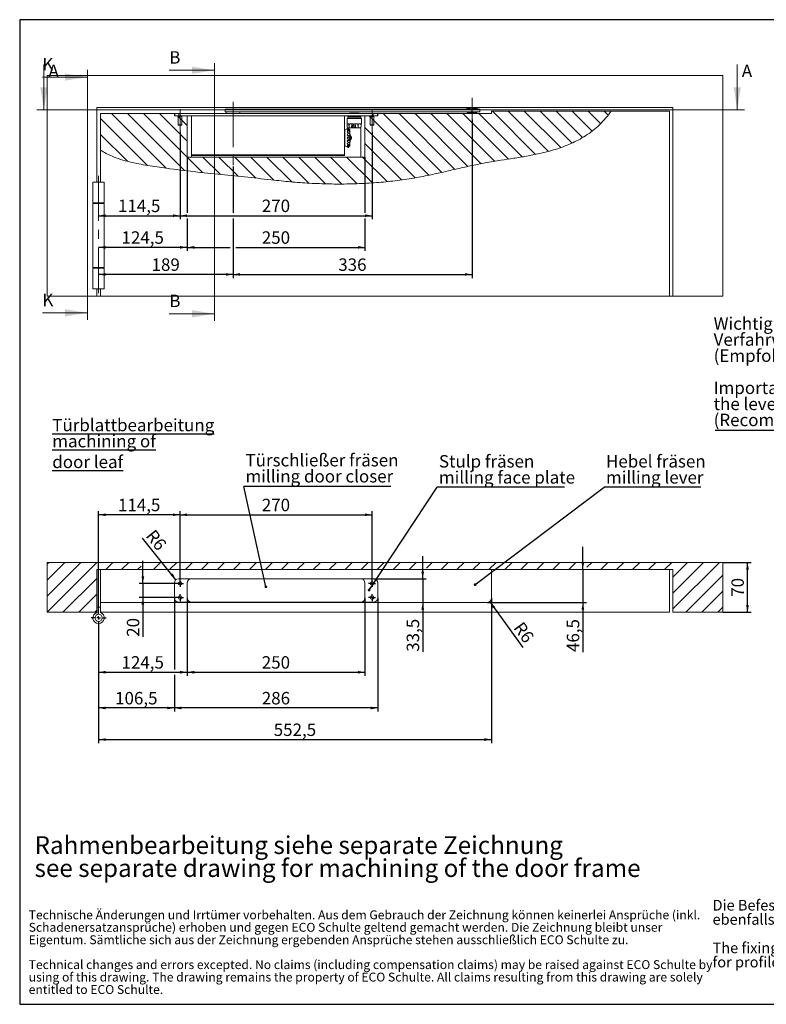
# Model space of a CAD drawing. Units: millimetres. Extents: x 10 to 410, y 10 to 303.
# Drawn here: x 10 to 220, y 10 to 287 of the extents above; entities that cross this region are included whole.
import ezdxf

# ---------------------------------------------------------------- set-up
doc = ezdxf.new("R2010")
doc.units = ezdxf.units.MM
doc.linetypes.add('CENTERX2', pattern=[20.32, 12.7, -2.54, 2.54, -2.54])
doc.linetypes.add('HIDDEN', pattern=[1.905, 1.27, -0.635])
doc.layers.add('FORMAT', color=7, linetype='Continuous')
doc.styles.add('SLDTEXTSTYLE1', font='TXT', dxfattribs={"width": 0.605})
doc.dimstyles.new('SLDDIMSTYLE0', dxfattribs={"dimtxt": 3.5, "dimasz": 2, "dimexe": 0, "dimexo": 0.0625, "dimgap": 0.875, "dimtad": 1, "dimdec": 1, "dimlfac": 5, "dimrnd": 1e-09, "dimzin": 12, "dimdsep": 46, "dimtxsty": 'SLDTEXTSTYLE1', "dimsah": 1, "dimcen": 0.09, "dimadec": 0, "dimazin": 3, "dimtfac": 1, "dimtdec": 1, "dimtofl": 0, "dimtmove": 0, "dimatfit": 3, "dimfxl": 0, "dimfrac": 2, "dimtolj": 1, "dimtzin": 12, "dimarcsym": 0})
doc.dimstyles.new('SLDDIMSTYLE3', dxfattribs={"dimtxt": 0.18, "dimasz": 0.762, "dimexe": 0, "dimexo": 0.0625, "dimgap": 0, "dimtad": 0, "dimtih": 1, "dimtoh": 1, "dimdec": 0, "dimrnd": 1e-09, "dimzin": 0, "dimdsep": 46, "dimtxsty": 'Standard', "dimblk1": 'DOT', "dimblk2": 'DOT', "dimsah": 1, "dimcen": 0.09, "dimadec": 0, "dimazin": 0, "dimtfac": 0.762, "dimtdec": 0, "dimtofl": 0, "dimtmove": 0, "dimatfit": 3, "dimldrblk": 'DOT', "dimfxl": 0, "dimfrac": 2, "dimtolj": 1, "dimtzin": 0, "dimarcsym": 0})
doc.dimstyles.new('SLDDIMSTYLE4', dxfattribs={"dimtxt": 3.5, "dimasz": 2, "dimexe": 0, "dimexo": 0.0625, "dimgap": 0.875, "dimtad": 1, "dimdec": 1, "dimlfac": 5, "dimrnd": 1e-09, "dimzin": 12, "dimdsep": 46, "dimtxsty": 'SLDTEXTSTYLE1', "dimsah": 1, "dimcen": 0, "dimadec": 0, "dimazin": 3, "dimtfac": 1, "dimtdec": 1, "dimtofl": 0, "dimtmove": 0, "dimatfit": 3, "dimfxl": 0, "dimfrac": 2, "dimtolj": 1, "dimtzin": 12, "dimarcsym": 0})
doc.dimstyles.new('SLDDIMSTYLE5', dxfattribs={"dimtxt": 3.5, "dimasz": 2, "dimexe": 0, "dimexo": 0.0625, "dimgap": 0.875, "dimtad": 1, "dimdec": 1, "dimlfac": 5, "dimrnd": 1e-09, "dimzin": 12, "dimdsep": 46, "dimtxsty": 'SLDTEXTSTYLE1', "dimsah": 1, "dimcen": 0.09, "dimadec": 0, "dimazin": 3, "dimtfac": 1, "dimtdec": 1, "dimtmove": 0, "dimatfit": 0, "dimfxl": 0, "dimfrac": 2, "dimtolj": 1, "dimtzin": 12, "dimarcsym": 0})

# ---------------------------------------------------------------- blocks, each defined once
blk = doc.blocks.new('SW_NOTE_2')
at = {"color": 0, "linetype": 'Continuous', "lineweight": 0, "char_height": 5, "attachment_point": 1, "style": 'SLDTEXTSTYLE1'}
for s, insert in [('Technische Änderungen und Irrtümer vorbehalten. Aus dem Gebrauch der Zeichnung können keinerlei Ansprüche (inkl.', (0, 6.45)), ('Schadenersatzansprüche) erhoben und gegen ECO Schulte geltend gemacht werden. Die Zeichnung bleibt unser', (0, -0.55)), ('Eigentum. Sämtliche sich aus der Zeichnung ergebenden Ansprüche stehen ausschließlich ECO Schulte zu.', (0, -7.55)), ('Technical changes and errors excepted. No claims (including compensation claims) may be raised against ECO Schulte by', (0, -21.55)), ('using of this drawing. The drawing remains the property of ECO Schulte. All claims resulting from this drawing are solely', (0, -28.55)), ('entitled to ECO Schulte.', (0, -35.55))]:
    blk.add_mtext(s, dxfattribs=dict(at, insert=insert))
blk = doc.blocks.new('rechtlicher_Hinweis_Katalogzeichnungen_1')
at = {"color": 98, "linetype": 'Continuous', "lineweight": 0}
blk.add_blockref('SW_NOTE_2', (0.31, 57.36), dxfattribs=at)
blk = doc.blocks.new('SW_NOTE_3')
at = {"layer": 'FORMAT', "color": 0, "char_height": 3.5, "attachment_point": 1, "style": 'SLDTEXTSTYLE1'}
for s, insert in [('\\LTürblattbearbeitung', (0, 4.51)), ('\\Lmachining of door leaf', (0, -0.01))]:
    blk.add_mtext(s, dxfattribs=dict(at, insert=insert))
blk = doc.blocks.new('SW_NOTE_4')
at = {"layer": 'FORMAT', "color": 0, "char_height": 5, "attachment_point": 1, "style": 'SLDTEXTSTYLE1'}
for s, insert in [('Rahmenbearbeitung siehe separate Zeichnung', (0, 6.45)), ('see separate drawing for machining of the door frame', (0, -0.01))]:
    blk.add_mtext(s, dxfattribs=dict(at, insert=insert))
blk = doc.blocks.new('SW_NOTE_5')
at = {"layer": 'FORMAT', "color": 0, "char_height": 3, "attachment_point": 1, "style": 'SLDTEXTSTYLE1'}
for s, insert in [('Die Befestigungspunkte sowie das Fräsbild gelten', (0, 3.87)), ('ebenfalls für Profilrahmentüren', (0, -0.13)), ('\\Lohne', (57.5, -0.13)), ('Eckwinkel.', (67.79, -0.13)), ('The fixing points and the milling pattern also apply', (0, -8.13)), ('for profile doors', (0, -12.13)), ('\\Lwithout', (29.78, -12.13)), ('angle bracket.', (43.96, -12.13))]:
    blk.add_mtext(s, dxfattribs=dict(at, insert=insert))
blk = doc.blocks.new('_D')
at = {"layer": 'FORMAT', "color": 7}
for p, q in [((55.03, 255.44), (55.03, 230.86)), ((32.13, 231.86), (55.03, 231.86))]:
    blk.add_line(p, q, dxfattribs=at)
for points in [[(32.13, 231.86), (34.13, 231.48), (34.13, 232.24)], [(55.03, 231.86), (53.03, 232.24), (53.03, 231.48)]]:
    blk.add_solid(points, dxfattribs=at)
at = {"layer": 'FORMAT', "color": 7, "insert": (37.57, 236.38), "char_height": 3.5, "attachment_point": 1, "style": 'SLDTEXTSTYLE1'}
blk.add_mtext('114,5', dxfattribs=at)
blk = doc.blocks.new('_D_1')
at = {"layer": 'FORMAT', "color": 7}
for p, q in [((55.03, 255.44), (55.03, 230.86)), ((109.03, 255.44), (109.03, 230.86)), ((55.03, 231.86), (109.03, 231.86))]:
    blk.add_line(p, q, dxfattribs=at)
for points in [[(55.03, 231.86), (57.03, 231.48), (57.03, 232.24)], [(109.03, 231.86), (107.03, 232.24), (107.03, 231.48)]]:
    blk.add_solid(points, dxfattribs=at)
at = {"layer": 'FORMAT', "color": 7, "insert": (78.02, 236.38), "char_height": 3.5, "attachment_point": 1, "style": 'SLDTEXTSTYLE1'}
blk.add_mtext('270', dxfattribs=at)
blk = doc.blocks.new('_D_2')
at = {"layer": 'FORMAT', "color": 7}
for p, q in [((57.03, 248.36), (57.03, 232.63)), ((107.03, 248.36), (107.03, 232.63)), ((57.03, 231.1), (57.03, 221.95)), ((107.03, 231.1), (107.03, 221.95)), ((57.03, 222.95), (69.17, 222.95)), ((70.69, 222.95), (107.03, 222.95))]:
    blk.add_line(p, q, dxfattribs=at)
for points in [[(57.03, 222.95), (59.03, 222.57), (59.03, 223.33)], [(107.03, 222.95), (105.03, 223.33), (105.03, 222.57)]]:
    blk.add_solid(points, dxfattribs=at)
at = {"layer": 'FORMAT', "color": 7, "insert": (78.02, 227.46), "char_height": 3.5, "attachment_point": 1, "style": 'SLDTEXTSTYLE1'}
blk.add_mtext('250', dxfattribs=at)
blk = doc.blocks.new('_D_3')
at = {"layer": 'FORMAT', "color": 7}
for p, q in [((57.03, 248.36), (57.03, 232.63)), ((57.03, 231.1), (57.03, 221.95)), ((57.03, 222.95), (32.13, 222.95))]:
    blk.add_line(p, q, dxfattribs=at)
for points in [[(32.13, 222.95), (34.13, 222.57), (34.13, 223.33)], [(57.03, 222.95), (55.03, 223.33), (55.03, 222.57)]]:
    blk.add_solid(points, dxfattribs=at)
at = {"layer": 'FORMAT', "color": 7, "insert": (38.57, 227.46), "char_height": 3.5, "attachment_point": 1, "style": 'SLDTEXTSTYLE1'}
blk.add_mtext('124,5', dxfattribs=at)
blk = doc.blocks.new('_D_4')
at = {"layer": 'FORMAT', "color": 7}
for p, q in [((69.93, 245.68), (69.93, 232.63)), ((69.93, 231.1), (69.93, 214.33)), ((69.93, 215.33), (32.13, 215.33))]:
    blk.add_line(p, q, dxfattribs=at)
for points in [[(32.13, 215.33), (34.13, 214.95), (34.13, 215.71)], [(69.93, 215.33), (67.93, 215.71), (67.93, 214.95)]]:
    blk.add_solid(points, dxfattribs=at)
at = {"layer": 'FORMAT', "color": 7, "insert": (47.02, 219.84), "char_height": 3.5, "attachment_point": 1, "style": 'SLDTEXTSTYLE1'}
blk.add_mtext('189', dxfattribs=at)
blk = doc.blocks.new('_D_5')
at = {"layer": 'FORMAT', "color": 7}
for p, q in [((137.13, 258.88), (137.13, 214.33)), ((69.93, 245.68), (69.93, 232.63)), ((69.93, 231.1), (69.93, 214.33)), ((69.93, 215.33), (137.13, 215.33))]:
    blk.add_line(p, q, dxfattribs=at)
for points in [[(69.93, 215.33), (71.93, 214.95), (71.93, 215.71)], [(137.13, 215.33), (135.13, 215.71), (135.13, 214.95)]]:
    blk.add_solid(points, dxfattribs=at)
at = {"layer": 'FORMAT', "color": 7, "insert": (99.52, 219.84), "char_height": 3.5, "attachment_point": 1, "style": 'SLDTEXTSTYLE1'}
blk.add_mtext('336', dxfattribs=at)
blk = doc.blocks.new('SW_NOTE_6')
at = {"layer": 'FORMAT', "color": 0}
blk.add_line((-84.81, 0), (0, 0), dxfattribs=at)
at = {"layer": 'FORMAT', "color": 0, "char_height": 3.5, "attachment_point": 1, "style": 'SLDTEXTSTYLE1'}
for s, insert in [('Wichtig: Bei Einsatz von Dichtungen', (-85.26, 31.72)), ('Verfahrweg des Hebelarmes beachten!', (-85.26, 27.2)), ('(Empfohlener Abstand 3mm)', (-85.26, 22.67)), ('Important: Please note the travel of', (-85.26, 13.63)), ('the lever arm when using seals!', (-85.26, 9.11)), ('(Recommended spacing 3mm)', (-85.26, 4.59))]:
    blk.add_mtext(s, dxfattribs=dict(at, insert=insert))
blk = doc.blocks.new('SW_HATCH_1')
at = {"color": 0, "linetype": 'Continuous', "lineweight": 18}
for p, q in [((-188.59, 0), (-174.59, 14)), ((-188.59, 4.49), (-179.08, 14)), ((-188.59, 8.98), (-183.57, 14)), ((-188.59, 13.47), (-188.06, 14)), ((-172.1, 12), (-170.1, 14)), ((-167.61, 12), (-165.61, 14)), ((-161.14, 13.98), (-161.11, 14)), ((-154.07, 12.06), (-152.13, 14)), ((-149.64, 12), (-147.64, 14)), ((-145.15, 12), (-143.15, 14)), ((-140.66, 12), (-138.66, 14)), ((-136.17, 12), (-134.17, 14)), ((-131.68, 12), (-129.68, 14)), ((-127.19, 12), (-125.19, 14)), ((-122.7, 12), (-120.7, 14)), ((-118.21, 12), (-116.21, 14)), ((-113.72, 12), (-111.72, 14)), ((-109.23, 12), (-107.23, 14)), ((-104.74, 12), (-102.74, 14)), ((-100.25, 12), (-98.25, 14)), ((-95.76, 12), (-93.76, 14)), ((-91.27, 12), (-89.27, 14)), ((-86.78, 12), (-84.78, 14)), ((-81.89, 12.4), (-80.29, 14)), ((-77.8, 12), (-75.8, 14)), ((-73.31, 12), (-71.31, 14)), ((-68.82, 12), (-66.82, 14)), ((-64.33, 12), (-62.33, 14)), ((-59.84, 12), (-57.84, 14)), ((-55.35, 12), (-53.35, 14)), ((-50.86, 12), (-48.86, 14)), ((-46.37, 12), (-44.37, 14)), ((-41.88, 12), (-39.88, 14)), ((-36.79, 12.61), (-35.39, 14)), ((-32.9, 12), (-30.9, 14)), ((-28.41, 12), (-26.41, 14)), ((-23.92, 12), (-21.92, 14)), ((-19.43, 12), (-17.43, 14)), ((-14.94, 12), (-12.94, 14)), ((-12.59, 0.89), (0.53, 14)), ((-12.59, 5.38), (-3.96, 14)), ((-12.59, 9.87), (-8.45, 14)), ((-163.11, 12), (-162.14, 12.98)), ((-158.62, 12), (-156.79, 13.84)), ((-184.1, 0), (-174.59, 9.51)), ((-8.98, 0), (1.41, 10.39)), ((-4.49, 0), (1.41, 5.9)), ((-179.61, 0), (-174.59, 5.02)), ((-175.11, 0), (-174.59, 0.53)), ((0, 0), (1.41, 1.41))]:
    blk.add_line(p, q, dxfattribs=at)
blk = doc.blocks.new('_D_12')
at = {"layer": 'FORMAT', "color": 7}
blk.add_line((142.14, 123.25), (151.45, 110.37), dxfattribs=at)
blk.add_solid([(142.14, 123.25), (143, 121.41), (143.62, 121.85)], dxfattribs=at)
at = {"layer": 'FORMAT', "color": 7, "insert": (151.47, 117.96), "char_height": 3.5, "attachment_point": 1, "rotation": 305.8534, "style": 'SLDTEXTSTYLE1'}
blk.add_mtext('R6', dxfattribs=at)
blk = doc.blocks.new('_D_13')
at = {"layer": 'FORMAT', "color": 7}
blk.add_line((53.88, 129.46), (44.44, 141.12), dxfattribs=at)
blk.add_solid([(53.88, 129.46), (52.92, 131.25), (52.32, 130.77)], dxfattribs=at)
at = {"layer": 'FORMAT', "color": 7, "insert": (47.91, 143.92), "char_height": 3.5, "attachment_point": 1, "rotation": 308.9868, "style": 'SLDTEXTSTYLE1'}
blk.add_mtext('R6', dxfattribs=at)
blk = doc.blocks.new('_D_14')
at = {"layer": 'FORMAT', "color": 7}
for p, q in [((32.13, 120.82), (32.13, 148.72)), ((55.03, 147.72), (32.13, 147.72)), ((55.03, 129.42), (55.03, 148.72))]:
    blk.add_line(p, q, dxfattribs=at)
for points in [[(32.13, 147.72), (34.13, 147.34), (34.13, 148.1)], [(55.03, 147.72), (53.03, 148.1), (53.03, 147.34)]]:
    blk.add_solid(points, dxfattribs=at)
at = {"layer": 'FORMAT', "color": 7, "insert": (37.57, 152.23), "char_height": 3.5, "attachment_point": 1, "style": 'SLDTEXTSTYLE1'}
blk.add_mtext('114,5', dxfattribs=at)
blk = doc.blocks.new('_D_15')
at = {"layer": 'FORMAT', "color": 7}
for p, q in [((55.03, 129.42), (55.03, 148.72)), ((55.03, 147.72), (109.03, 147.72)), ((109.03, 129.42), (109.03, 148.72))]:
    blk.add_line(p, q, dxfattribs=at)
for points in [[(55.03, 147.72), (57.03, 147.34), (57.03, 148.1)], [(109.03, 147.72), (107.03, 148.1), (107.03, 147.34)]]:
    blk.add_solid(points, dxfattribs=at)
at = {"layer": 'FORMAT', "color": 7, "insert": (78.02, 152.23), "char_height": 3.5, "attachment_point": 1, "style": 'SLDTEXTSTYLE1'}
blk.add_mtext('270', dxfattribs=at)
blk = doc.blocks.new('_D_16')
at = {"layer": 'FORMAT', "color": 7}
for p, q in [((57.03, 124.32), (57.03, 102.42)), ((32.13, 116.62), (32.13, 102.42)), ((32.13, 103.42), (57.03, 103.42))]:
    blk.add_line(p, q, dxfattribs=at)
for points in [[(32.13, 103.42), (34.13, 103.04), (34.13, 103.81)], [(57.03, 103.42), (55.03, 103.81), (55.03, 103.04)]]:
    blk.add_solid(points, dxfattribs=at)
at = {"layer": 'FORMAT', "color": 7, "insert": (38.57, 107.94), "char_height": 3.5, "attachment_point": 1, "style": 'SLDTEXTSTYLE1'}
blk.add_mtext('124,5', dxfattribs=at)
blk = doc.blocks.new('_D_17')
at = {"layer": 'FORMAT', "color": 7}
for p, q in [((57.03, 124.32), (57.03, 102.42)), ((107.03, 124.32), (107.03, 102.42)), ((57.03, 103.42), (107.03, 103.42))]:
    blk.add_line(p, q, dxfattribs=at)
for points in [[(57.03, 103.42), (59.03, 103.04), (59.03, 103.81)], [(107.03, 103.42), (105.03, 103.81), (105.03, 103.04)]]:
    blk.add_solid(points, dxfattribs=at)
at = {"layer": 'FORMAT', "color": 7, "insert": (78.02, 107.94), "char_height": 3.5, "attachment_point": 1, "style": 'SLDTEXTSTYLE1'}
blk.add_mtext('250', dxfattribs=at)
blk = doc.blocks.new('_D_18')
at = {"layer": 'FORMAT', "color": 7}
for p, q in [((53.43, 124.32), (53.43, 104.19)), ((110.63, 124.32), (110.63, 92.36)), ((53.43, 102.66), (53.43, 92.36)), ((110.63, 93.36), (53.43, 93.36))]:
    blk.add_line(p, q, dxfattribs=at)
for points in [[(53.43, 93.36), (55.43, 92.98), (55.43, 93.74)], [(110.63, 93.36), (108.63, 93.74), (108.63, 92.98)]]:
    blk.add_solid(points, dxfattribs=at)
at = {"layer": 'FORMAT', "color": 7, "insert": (78.02, 97.87), "char_height": 3.5, "attachment_point": 1, "style": 'SLDTEXTSTYLE1'}
blk.add_mtext('286', dxfattribs=at)
blk = doc.blocks.new('_D_19')
at = {"layer": 'FORMAT', "color": 7}
for p, q in [((53.43, 124.32), (53.43, 104.19)), ((32.13, 116.62), (32.13, 92.36)), ((53.43, 102.66), (53.43, 92.36)), ((53.43, 93.36), (32.13, 93.36))]:
    blk.add_line(p, q, dxfattribs=at)
for points in [[(32.13, 93.36), (34.13, 92.98), (34.13, 93.74)], [(53.43, 93.36), (51.43, 93.74), (51.43, 92.98)]]:
    blk.add_solid(points, dxfattribs=at)
at = {"layer": 'FORMAT', "color": 7, "insert": (36.77, 97.87), "char_height": 3.5, "attachment_point": 1, "style": 'SLDTEXTSTYLE1'}
blk.add_mtext('106,5', dxfattribs=at)
blk = doc.blocks.new('_D_20')
at = {"layer": 'FORMAT', "color": 7}
for p, q in [((142.63, 124.22), (142.63, 83.48)), ((32.13, 116.62), (32.13, 83.48)), ((32.13, 84.48), (142.63, 84.48))]:
    blk.add_line(p, q, dxfattribs=at)
for points in [[(32.13, 84.48), (34.13, 84.1), (34.13, 84.86)], [(142.63, 84.48), (140.63, 84.86), (140.63, 84.1)]]:
    blk.add_solid(points, dxfattribs=at)
at = {"layer": 'FORMAT', "color": 7, "insert": (81.37, 88.99), "char_height": 3.5, "attachment_point": 1, "style": 'SLDTEXTSTYLE1'}
blk.add_mtext('552,5', dxfattribs=at)
blk = doc.blocks.new('_D_21')
at = {"layer": 'FORMAT', "color": 7}
for p, q in [((168.3, 132.32), (168.3, 138.67)), ((168.3, 132.32), (168.3, 123.02)), ((141.43, 123.02), (169.3, 123.02)), ((168.3, 123.02), (168.3, 109.11))]:
    blk.add_line(p, q, dxfattribs=at)
for points in [[(168.3, 132.32), (168.68, 134.32), (167.92, 134.32)], [(168.3, 123.02), (167.92, 121.02), (168.68, 121.02)]]:
    blk.add_solid(points, dxfattribs=at)
at = {"layer": 'FORMAT', "color": 7, "insert": (163.79, 109.11), "char_height": 3.5, "attachment_point": 1, "rotation": 90, "style": 'SLDTEXTSTYLE1'}
blk.add_mtext('46,5', dxfattribs=at)
blk = doc.blocks.new('_D_22')
at = {"layer": 'FORMAT', "color": 7}
for p, q in [((123.28, 129.72), (123.28, 136.07)), ((109.43, 129.72), (124.28, 129.72)), ((123.28, 129.72), (123.28, 123.02)), ((123.28, 123.02), (123.28, 109.18))]:
    blk.add_line(p, q, dxfattribs=at)
for points in [[(123.28, 129.72), (123.66, 131.72), (122.89, 131.72)], [(123.28, 123.02), (122.89, 121.02), (123.66, 121.02)]]:
    blk.add_solid(points, dxfattribs=at)
at = {"layer": 'FORMAT', "color": 7, "insert": (118.76, 109.18), "char_height": 3.5, "attachment_point": 1, "rotation": 90, "style": 'SLDTEXTSTYLE1'}
blk.add_mtext('33,5', dxfattribs=at)
blk = doc.blocks.new('_D_23')
at = {"layer": 'FORMAT', "color": 7}
for p, q in [((44.58, 128.42), (44.58, 134.77)), ((54.03, 128.42), (43.58, 128.42)), ((44.58, 128.42), (44.58, 124.42)), ((54.03, 124.42), (43.58, 124.42)), ((44.58, 124.42), (44.58, 113.39))]:
    blk.add_line(p, q, dxfattribs=at)
for points in [[(44.58, 128.42), (44.96, 130.42), (44.2, 130.42)], [(44.58, 124.42), (44.2, 122.42), (44.96, 122.42)]]:
    blk.add_solid(points, dxfattribs=at)
at = {"layer": 'FORMAT', "color": 7, "insert": (40.07, 113.39), "char_height": 3.5, "attachment_point": 1, "rotation": 90, "style": 'SLDTEXTSTYLE1'}
blk.add_mtext('20', dxfattribs=at)
blk = doc.blocks.new('_D_24')
at = {"layer": 'FORMAT', "color": 7}
for p, q in [((207.63, 134.32), (215.59, 134.32)), ((214.59, 120.32), (214.59, 134.32)), ((207.63, 120.32), (215.59, 120.32))]:
    blk.add_line(p, q, dxfattribs=at)
for points in [[(214.59, 134.32), (214.21, 132.32), (214.97, 132.32)], [(214.59, 120.32), (214.97, 122.32), (214.21, 122.32)]]:
    blk.add_solid(points, dxfattribs=at)
at = {"layer": 'FORMAT', "color": 7, "insert": (210.08, 124.65), "char_height": 3.5, "attachment_point": 1, "rotation": 90, "style": 'SLDTEXTSTYLE1'}
blk.add_mtext('70', dxfattribs=at)
blk = doc.blocks.new('SW_NOTE_7')
at = {"layer": 'FORMAT', "color": 0}
blk.add_line((41.33, 0), (0, 0), dxfattribs=at)
at = {"layer": 'FORMAT', "color": 0, "char_height": 3.5, "attachment_point": 1, "style": 'SLDTEXTSTYLE1'}
for s, insert in [('Türschließer fräsen', (0.44, 9.11)), ('milling door closer', (0.44, 4.59))]:
    blk.add_mtext(s, dxfattribs=dict(at, insert=insert))
blk = doc.blocks.new('_Dot')
at = {"color": 0, "linetype": 'ByBlock', "lineweight": -2}
blk.add_line((-0.5, 0), (-1, 0), dxfattribs=at)
at = {"color": 0, "linetype": 'ByBlock', "const_width": 0.5}
blk.add_lwpolyline([(-0.25, 0, 1), (0.25, 0, 1)], format="xyb", close=True, dxfattribs=at)
blk = doc.blocks.new('SW_NOTE_8')
at = {"layer": 'FORMAT', "color": 0}
blk.add_line((35.73, 0), (0, 0), dxfattribs=at)
at = {"layer": 'FORMAT', "color": 0, "char_height": 3.5, "attachment_point": 1, "style": 'SLDTEXTSTYLE1'}
for s, insert in [('Stulp fräsen', (0.45, 9.05)), ('milling face plate', (0.45, 4.53))]:
    blk.add_mtext(s, dxfattribs=dict(at, insert=insert))
blk = doc.blocks.new('SW_NOTE_9')
at = {"layer": 'FORMAT', "color": 0}
blk.add_line((27.17, 0), (0, 0), dxfattribs=at)
at = {"layer": 'FORMAT', "color": 0, "char_height": 3.5, "attachment_point": 1, "style": 'SLDTEXTSTYLE1'}
for s, insert in [('Hebel fräsen', (0.5, 9.05)), ('milling lever', (0.5, 4.53))]:
    blk.add_mtext(s, dxfattribs=dict(at, insert=insert))
blk = doc.blocks.new('SW_CENTERMARKSYMBOL_0')
at = {"layer": 'FORMAT', "color": 0}
for p, q in [((-1, 0), (-2.1, 0)), ((0, 0), (-0.5, 0)), ((0, 1), (0, 2.1)), ((0, 0), (0, 0.5)), ((0, 0), (0, -0.5)), ((0, 0), (0.5, 0)), ((1, 0), (2.1, 0)), ((0, -1), (0, -2.1))]:
    blk.add_line(p, q, dxfattribs=at)
blk = doc.blocks.new('SW_CENTERMARKSYMBOL_1')
at = {"layer": 'FORMAT', "color": 0}
for p, q in [((-0.5, 0), (-1, 0)), ((0, 0), (-0.5, 0)), ((0, 0.5), (0, 1)), ((0, 0), (0, 0.5)), ((0, 0), (0, -0.5)), ((0, 0), (0.5, 0)), ((0.5, 0), (1, 0)), ((0, -0.5), (0, -1))]:
    blk.add_line(p, q, dxfattribs=at)
blk = doc.blocks.new('SW_CENTERMARKSYMBOL_2')
at = {"layer": 'FORMAT', "color": 0}
for p, q in [((-0.5, 0), (-1, 0)), ((0, 0), (-0.5, 0)), ((0, 0.5), (0, 1)), ((0, 0), (0, 0.5)), ((0, 0), (0, -0.5)), ((0, 0), (0.5, 0)), ((0.5, 0), (1, 0)), ((0, -0.5), (0, -1))]:
    blk.add_line(p, q, dxfattribs=at)
blk = doc.blocks.new('SW_CENTERMARKSYMBOL_3')
at = {"layer": 'FORMAT', "color": 0}
for p, q in [((-0.5, 0), (-1, 0)), ((0, 0), (-0.5, 0)), ((0, 0.5), (0, 1)), ((0, 0), (0, 0.5)), ((0, 0), (0, -0.5)), ((0, 0), (0.5, 0)), ((0.5, 0), (1, 0)), ((0, -0.5), (0, -1))]:
    blk.add_line(p, q, dxfattribs=at)
blk = doc.blocks.new('SW_CENTERMARKSYMBOL_4')
at = {"layer": 'FORMAT', "color": 0}
for p, q in [((-0.5, 0), (-1, 0)), ((0, 0), (-0.5, 0)), ((0, 0.5), (0, 1)), ((0, 0), (0, 0.5)), ((0, 0), (0, -0.5)), ((0, 0), (0.5, 0)), ((0.5, 0), (1, 0)), ((0, -0.5), (0, -1))]:
    blk.add_line(p, q, dxfattribs=at)

msp = doc.modelspace()

# ---------------------------------------------------------------- hatches: boundary and pattern name
at = {"linetype": 'Continuous', "lineweight": 18}
h = msp.add_hatch(dxfattribs=at)
h.set_pattern_fill('ANSI31', angle=90, style=0)
edge = h.paths.add_edge_path(flags=0)
edge.add_line((176.264, 261.263), (142.633, 261.263))
edge.add_line((142.633, 261.263), (142.633, 260.563))
edge.add_line((142.633, 260.563), (110.633, 260.563))
edge.add_line((110.633, 260.563), (110.633, 259.963))
edge.add_line((110.633, 259.963), (107.033, 259.963))
edge.add_line((107.033, 259.963), (107.033, 248.363))
edge.add_line((107.033, 248.363), (57.033, 248.363))
edge.add_line((57.033, 248.363), (57.033, 259.963))
edge.add_line((57.033, 259.963), (53.433, 259.963))
edge.add_line((53.433, 259.963), (53.433, 260.563))
edge.add_line((53.433, 260.563), (32.633, 260.563))
edge.add_line((32.633, 260.563), (32.633, 250.32))
edge.add_spline(control_points=[(32.633, 250.32), (37.101, 247.485), (53.154, 244.523), (70.996, 243.111), (94.462, 240.326), (116.897, 240.519), (143.442, 248.113), (165.744, 249.531), (174.918, 259.344), (176.264, 261.263)], knot_values=[0.0356027, 0.0356027, 0.0356027, 0.0356027, 0.0838098, 0.1777182, 0.2002198, 0.3088261, 0.3668926, 0.4448791, 0.4621506, 0.4621506, 0.4621506, 0.4621506], weights=[1, 1, 1, 1, 1, 1, 1, 1, 1, 1], degree=3, periodic=0)

# ---------------------------------------------------------------- linework, layer by layer
at = {"color": 98, "linetype": 'Continuous', "lineweight": 18}
for p, q in [((16.743, 274.352), (16.743, 261.652)), ((64.702, 274.777), (64.702, 202.268)), ((211.718, 274.352), (211.718, 261.652)), ((29.012, 272.859), (29.012, 202.53)), ((52.002, 272.777), (64.702, 272.777)), ((16.312, 270.859), (29.012, 270.859)), ((213.718, 261.652), (14.743, 261.652)), ((16.312, 204.53), (29.012, 204.53)), ((52.002, 204.268), (64.702, 204.268))]:
    msp.add_line(p, q, dxfattribs=at)
at = {"color": 7, "linetype": 'Continuous', "lineweight": 18}
for p, q in [((17.633, 271.263), (17.633, 209.263)), ((207.633, 271.263), (17.633, 271.263)), ((207.633, 209.263), (207.633, 271.263)), ((193.633, 262.263), (31.633, 262.263)), ((31.633, 262.263), (31.633, 241.263)), ((53.433, 260.563), (32.633, 260.563)), ((32.633, 260.563), (32.633, 250.32)), ((53.433, 259.963), (53.433, 260.563)), ((53.433, 260.563), (53.533, 260.563)), ((53.533, 260.563), (53.533, 259.963)), ((54.733, 260.563), (53.533, 260.563)), ((109.333, 260.563), (54.733, 260.563)), ((54.733, 259.963), (54.733, 260.563)), ((67.733, 261.863), (67.733, 261.063)), ((69.923, 261.863), (67.733, 261.863)), ((69.923, 261.063), (67.733, 261.063)), ((67.983, 261.063), (67.983, 260.563)), ((69.923, 261.063), (69.923, 261.863)), ((137.122, 261.863), (69.923, 261.863)), ((137.122, 261.063), (69.923, 261.063)), ((71.883, 260.563), (71.883, 261.063)), ((102.65, 260.657), (102.65, 260.563)), ((104.033, 260.657), (102.65, 260.657)), ((105.416, 260.657), (104.033, 260.657)), ((105.416, 260.563), (105.416, 260.657)), ((109.333, 260.563), (109.333, 259.963)), ((110.533, 260.563), (109.333, 260.563)), ((110.533, 260.563), (110.633, 260.563)), ((110.533, 259.963), (110.533, 260.563)), ((110.633, 260.563), (110.633, 259.963)), ((142.633, 260.563), (110.633, 260.563)), ((135.732, 261.043), (135.732, 260.883)), ((138.512, 260.863), (135.752, 260.863)), ((136.132, 261.943), (136.132, 261.863)), ((136.152, 261.963), (138.112, 261.963)), ((136.452, 262.043), (136.452, 261.963)), ((137.122, 261.063), (137.122, 261.863)), ((139.332, 261.863), (137.122, 261.863)), ((139.332, 261.063), (137.122, 261.063)), ((137.812, 261.963), (137.812, 262.043)), ((138.132, 261.863), (138.132, 261.943)), ((138.532, 260.883), (138.532, 261.043)), ((139.332, 261.063), (139.332, 261.863)), ((142.633, 260.563), (142.633, 261.263)), ((176.264, 261.263), (142.633, 261.263)), ((192.633, 261.263), (176.264, 261.263)), ((192.633, 209.263), (192.633, 261.263)), ((193.633, 209.263), (193.633, 262.263)), ((53.433, 259.963), (53.533, 259.963)), ((54.733, 259.963), (53.533, 259.963)), ((54.532, 259.925), (55.533, 259.925)), ((54.533, 259.925), (54.622, 259.863)), ((54.622, 259.863), (54.533, 259.801)), ((54.533, 259.801), (54.533, 257.443)), ((54.533, 259.801), (55.533, 259.801)), ((54.622, 259.863), (55.444, 259.863)), ((58.233, 259.963), (54.733, 259.963)), ((55.444, 259.863), (55.533, 259.925)), ((55.533, 259.801), (55.444, 259.863)), ((55.533, 257.443), (55.533, 259.801)), ((57.033, 248.363), (57.033, 259.963)), ((58.233, 259.963), (58.233, 248.963)), ((58.233, 259.963), (101.233, 259.963)), ((101.233, 248.963), (101.233, 259.963)), ((109.333, 259.963), (101.233, 259.963)), ((102.028, 259.157), (102.028, 257.466)), ((106.038, 259.157), (102.028, 259.157)), ((102.042, 257.719), (102.454, 257.719)), ((102.233, 259.763), (102.233, 259.357)), ((102.646, 257.719), (103.606, 257.719)), ((103.267, 256.559), (103.351, 257.719)), ((103.37, 257.719), (103.536, 256.559)), ((103.873, 257.719), (104.971, 257.719)), ((104.124, 256.559), (104.281, 257.719)), ((104.285, 257.719), (104.179, 256.559)), ((104.301, 257.719), (104.418, 256.559)), ((105.181, 257.719), (105.899, 257.719)), ((105.833, 259.357), (105.833, 259.763)), ((105.899, 257.719), (105.937, 257.007)), ((105.937, 257.007), (105.969, 257.719)), ((105.969, 257.719), (106.038, 257.719)), ((106.038, 257.719), (106.038, 259.157)), ((107.033, 259.963), (107.033, 248.363)), ((108.532, 259.925), (109.533, 259.925)), ((108.533, 259.925), (108.622, 259.863)), ((108.622, 259.863), (108.533, 259.801)), ((108.533, 259.801), (108.533, 257.443)), ((108.533, 259.801), (109.533, 259.801)), ((108.622, 259.863), (109.444, 259.863)), ((110.533, 259.963), (109.333, 259.963)), ((109.444, 259.863), (109.533, 259.925)), ((109.533, 259.801), (109.444, 259.863)), ((109.533, 257.443), (109.533, 259.801)), ((110.533, 259.963), (110.633, 259.963)), ((54.533, 257.443), (54.613, 257.363)), ((54.533, 257.443), (55.533, 257.443)), ((55.453, 257.363), (54.613, 257.363)), ((55.453, 257.363), (55.533, 257.443)), ((101.273, 256.723), (101.233, 256.723)), ((101.273, 250.723), (101.273, 256.723)), ((101.335, 255.766), (101.273, 255.766)), ((102.35, 256.455), (101.335, 255.981)), ((101.335, 251.545), (101.335, 255.981)), ((102.487, 255.085), (102.005, 255.39)), ((102.03, 256.821), (102.116, 256.559)), ((102.116, 256.559), (102.609, 256.559)), ((102.749, 255.974), (102.35, 256.455)), ((102.749, 255.841), (102.35, 256.292)), ((102.749, 255.457), (102.35, 255.825)), ((102.749, 254.868), (102.35, 255.109)), ((102.487, 255.085), (102.749, 255.158)), ((102.749, 254.897), (102.487, 255.085)), ((102.547, 256.818), (102.609, 256.559)), ((102.609, 256.559), (103.267, 256.559)), ((102.649, 255.549), (102.749, 255.551)), ((102.749, 255.841), (102.749, 255.974)), ((102.749, 255.551), (102.749, 255.841)), ((102.749, 255.457), (102.749, 255.551)), ((102.749, 255.158), (102.749, 255.457)), ((102.749, 254.897), (102.749, 255.158)), ((102.749, 254.868), (102.749, 254.897)), ((102.749, 254.596), (102.749, 254.868)), ((103.267, 256.559), (103.536, 256.559)), ((103.536, 256.559), (103.753, 256.559)), ((103.74, 256.864), (103.753, 256.559)), ((103.753, 256.559), (104.124, 256.559)), ((104.124, 256.559), (104.179, 256.559)), ((104.179, 256.559), (104.418, 256.559)), ((104.418, 256.559), (105.012, 256.559)), ((105.079, 256.938), (105.012, 256.559)), ((105.012, 256.559), (105.105, 256.559)), ((105.099, 257.088), (105.105, 256.559)), ((105.105, 256.559), (105.797, 256.559)), ((105.937, 257.007), (105.797, 256.559)), ((108.533, 257.443), (108.613, 257.363)), ((108.533, 257.443), (109.533, 257.443)), ((109.453, 257.363), (108.613, 257.363)), ((109.453, 257.363), (109.533, 257.443)), ((102.487, 254.466), (102.005, 254.628)), ((102.005, 253.763), (102.487, 253.763)), ((102.487, 253.06), (102.005, 252.898)), ((102.487, 252.441), (102.005, 252.136)), ((102.749, 254.147), (102.35, 254.23)), ((102.749, 253.379), (102.35, 253.296)), ((102.749, 252.657), (102.35, 252.417)), ((102.487, 254.466), (102.749, 254.596)), ((102.749, 254.276), (102.487, 254.466)), ((102.487, 253.763), (102.749, 253.933)), ((102.749, 253.593), (102.487, 253.763)), ((102.596, 253.763), (102.487, 253.763)), ((102.487, 253.06), (102.749, 253.25)), ((102.749, 252.93), (102.487, 253.06)), ((102.487, 252.441), (102.749, 252.629)), ((102.749, 252.368), (102.487, 252.441)), ((102.749, 253.852), (102.596, 253.763)), ((102.596, 253.763), (102.749, 253.674)), ((102.749, 254.363), (102.664, 254.337)), ((102.664, 253.189), (102.749, 253.163)), ((102.749, 254.762), (102.873, 254.762)), ((102.749, 254.363), (102.749, 254.596)), ((102.749, 254.276), (102.749, 254.363)), ((102.749, 254.276), (102.749, 254.147)), ((102.873, 254.243), (102.749, 254.243)), ((102.749, 254.147), (102.749, 253.933)), ((102.749, 253.852), (102.749, 253.933)), ((102.749, 253.674), (102.749, 253.852)), ((102.749, 253.593), (102.749, 253.674)), ((102.749, 253.379), (102.749, 253.593)), ((102.749, 253.25), (102.749, 253.379)), ((102.749, 253.163), (102.749, 253.25)), ((102.873, 253.203), (102.749, 253.203)), ((102.749, 252.93), (102.749, 253.163)), ((102.749, 252.657), (102.749, 252.93)), ((102.873, 252.684), (102.749, 252.684)), ((102.749, 252.629), (102.749, 252.657)), ((102.749, 252.368), (102.749, 252.629)), ((102.749, 252.069), (102.749, 252.368)), ((102.873, 254.762), (102.873, 254.243)), ((103.012, 254.283), (102.873, 254.283)), ((102.873, 254.243), (102.873, 253.203)), ((102.873, 253.203), (102.873, 252.684)), ((102.873, 253.163), (103.012, 253.163)), ((103.058, 254.257), (103.058, 254.258)), ((103.175, 253.979), (103.175, 253.985)), ((103.204, 253.79), (103.175, 253.78)), ((103.204, 253.656), (103.175, 253.666)), ((103.204, 253.642), (103.175, 253.633)), ((103.204, 253.642), (103.175, 253.642)), ((103.175, 253.461), (103.175, 253.458)), ((103.176, 253.656), (103.204, 253.656)), ((103.204, 253.84), (103.204, 253.831)), ((103.204, 253.79), (103.204, 253.831)), ((103.204, 253.656), (103.204, 253.64)), ((103.204, 253.606), (103.204, 253.642)), ((32.633, 250.32), (32.633, 241.263)), ((101.233, 250.723), (101.273, 250.723)), ((101.273, 251.76), (101.335, 251.76)), ((101.335, 251.545), (102.35, 251.071)), ((102.749, 252.069), (102.35, 251.701)), ((102.749, 251.685), (102.35, 251.234)), ((102.749, 251.552), (102.35, 251.071)), ((102.749, 251.974), (102.649, 251.977)), ((102.749, 251.974), (102.749, 252.069)), ((102.749, 251.685), (102.749, 251.974)), ((102.749, 251.552), (102.749, 251.685)), ((57.033, 248.363), (107.033, 248.363)), ((101.233, 248.963), (58.233, 248.963)), ((58.233, 248.963), (58.233, 248.763)), ((58.233, 248.763), (101.233, 248.763)), ((101.233, 248.763), (101.233, 248.963)), ((30.533, 241.263), (30.533, 235.463)), ((33.733, 241.263), (30.533, 241.263)), ((33.733, 235.463), (33.733, 241.263)), ((33.733, 235.463), (30.533, 235.463)), ((31.135, 235.463), (31.135, 235.263)), ((33.131, 235.263), (33.131, 235.463)), ((30.533, 235.263), (30.533, 217.263)), ((33.733, 235.263), (30.533, 235.263)), ((33.733, 217.263), (33.733, 235.263)), ((33.733, 217.263), (30.533, 217.263)), ((30.533, 217.063), (30.533, 211.263)), ((33.733, 217.063), (30.533, 217.063)), ((31.135, 217.263), (31.135, 217.063)), ((33.131, 217.063), (33.131, 217.263)), ((33.733, 211.263), (33.733, 217.063)), ((33.733, 211.263), (30.533, 211.263)), ((31.633, 211.263), (31.633, 209.263)), ((32.633, 211.263), (32.633, 209.263)), ((17.633, 209.263), (31.633, 209.263)), ((31.633, 209.263), (32.633, 209.263)), ((32.633, 209.263), (192.633, 209.263)), ((192.633, 209.263), (193.633, 209.263)), ((193.633, 209.263), (207.633, 209.263)), ((17.633, 134.324), (17.633, 120.324)), ((207.633, 134.324), (17.633, 134.324)), ((207.633, 120.324), (207.633, 134.324)), ((193.633, 132.324), (31.633, 132.324)), ((31.633, 132.324), (31.633, 120.324)), ((32.633, 132.324), (32.633, 123.024)), ((142.633, 124.224), (142.633, 132.324)), ((192.633, 132.324), (192.633, 120.324)), ((193.633, 120.324), (193.633, 132.324)), ((53.433, 124.324), (53.433, 128.524)), ((54.633, 129.724), (109.433, 129.724)), ((57.033, 124.324), (57.033, 128.524)), ((107.033, 128.524), (107.033, 124.324)), ((110.633, 128.524), (110.633, 124.324)), ((32.633, 123.024), (141.433, 123.024)), ((32.633, 123.024), (32.633, 120.324)), ((109.433, 123.124), (54.633, 123.124)), ((31.633, 120.324), (17.633, 120.324)), ((31.633, 121.724), (32.633, 121.724)), ((31.633, 120.244), (31.633, 120.324)), ((32.633, 120.324), (32.633, 120.244)), ((192.633, 120.324), (32.633, 120.324)), ((207.633, 120.324), (193.633, 120.324))]:
    msp.add_line(p, q, dxfattribs=at)
at = {"color": 7, "linetype": 'HIDDEN', "lineweight": 18}
for p, q in [((135.692, 262.263), (135.692, 262.043)), ((138.572, 262.043), (135.692, 262.043)), ((138.572, 262.043), (138.572, 262.263))]:
    msp.add_line(p, q, dxfattribs=at)
at = {"color": 8, "linetype": 'Continuous', "lineweight": 18}
for p, q in [((135.735, 261.043), (135.732, 261.043)), ((135.732, 260.883), (138.532, 260.883)), ((138.532, 261.043), (135.735, 261.043)), ((136.134, 261.943), (136.132, 261.943)), ((138.132, 261.943), (136.134, 261.943)), ((105.833, 259.763), (102.233, 259.763)), ((102.233, 259.357), (105.833, 259.357)), ((105.833, 259.157), (105.833, 259.357)), ((105.833, 248.363), (105.833, 256.673)), ((103.012, 253.723), (103.012, 254.283)), ((103.012, 253.163), (103.012, 253.723)), ((103.058, 253.188), (103.058, 254.257)), ((58.233, 248.363), (58.233, 248.763))]:
    msp.add_line(p, q, dxfattribs=at)
at = {"color": 7, "linetype": 'Continuous', "lineweight": 18, "flags": 128}
for points in [[(54.527, 259.968), (54.53, 259.949), (54.532, 259.925)], [(55.533, 259.925), (55.535, 259.949), (55.538, 259.968)], [(108.527, 259.968), (108.53, 259.949), (108.532, 259.925)], [(109.533, 259.925), (109.535, 259.949), (109.538, 259.968)]]:
    msp.add_lwpolyline(points, dxfattribs=at)
at = {"color": 7, "linetype": 'Continuous', "lineweight": 18}
for centre, radius in [((55.033, 128.424), 0.5), ((55.033, 128.424), 0.0282), ((109.033, 128.424), 0.5), ((109.033, 128.424), 0.0282), ((55.033, 124.424), 0.5), ((109.033, 124.424), 0.5), ((55.033, 124.424), 0.0282), ((109.033, 124.424), 0.0282), ((32.133, 118.724), 0.998)]:
    msp.add_circle(centre, radius, dxfattribs=at)
for centre, radius, start, end in [((135.752, 261.043), 0.02, 90, 180), ((135.752, 260.883), 0.02, 180, 270), ((136.152, 261.943), 0.02, 90, 180), ((138.112, 261.943), 0.02, 0, 90), ((138.512, 261.043), 0.02, 0, 90), ((138.512, 260.883), 0.02, 270, 0), ((102.033, 259.763), 0.2, 0, 90), ((102.433, 259.357), 0.2, 180, 270), ((105.633, 259.357), 0.2, 270, 0), ((106.033, 259.763), 0.2, 90, 180), ((103.012, 254.229), 0.054, 32.33603, 90), ((103.012, 253.217), 0.054, 270, 327.66397), ((102.216, 253.728), 0.994, 6.51647, 15.21693), ((102.216, 253.718), 0.994, 6.51647, 15.21693), ((102.216, 253.718), 0.994, 344.78307, 353.48353), ((54.633, 128.524), 1.2, 90, 180), ((58.233, 128.524), 1.2, 90, 180), ((105.833, 128.524), 1.2, 0, 90), ((109.433, 128.524), 1.2, 0, 90), ((54.633, 124.324), 1.2, 180, 270), ((58.233, 124.324), 1.2, 180, 270), ((105.833, 124.324), 1.2, 270, 0), ((109.433, 124.324), 1.2, 270, 0), ((141.433, 124.224), 1.2, 270, 0), ((32.133, 118.724), 1.6, 108.20996, 71.79004)]:
    msp.add_arc(centre, radius, start, end, dxfattribs=at)
for centre, major_axis, ratio, start_param, end_param in [((104.033, 250.69), (-0.782, 14.266), 0.1294053, 1.048491, 1.1194458), ((104.033, 250.584), (-1.865, 14.266), 0.0515682, 1.0403439, 1.1118526), ((104.033, 250.848), (0.612, 14.266), 0.1338374, 1.0740505, 1.1447919), ((104.033, 250.504), (-1.909, 14.266), 0.0428682, 5.1687317, 5.2368866), ((104.033, 251.023), (1.699, 14.266), 0.074581, 1.0910818, 1.157814), ((104.033, 250.545), (-1.075, 14.266), 0.1186354, 5.1681542, 5.2303688), ((104.033, 251.131), (1.989, 14.266), 0.0178553, 5.1341198, 5.1948812), ((110.957, 251.173), (9.44, -4.519), 0.356256, 2.8567148, 2.947696), ((110.957, 250.085), (9.49, -5.852), 0.2185216, 2.8217462, 2.9127274), ((110.957, 252.573), (9.509, -2.341), 0.4813631, 2.805771, 2.8967523), ((110.957, 249.441), (9.558, -6.555), 0.0895828, 2.7491653, 2.8401466), ((110.957, 254.117), (9.568, 0.728), 0.5185115, 2.6483766, 2.7393578), ((110.957, 249.318), (9.573, -6.684), 0.0333739, 3.5276962, 3.6186774), ((110.957, 255.618), (9.46, 3.458), 0.4294637, 2.5321058, 2.623087), ((104.033, 250.749), (-0.959, 14.266), 0.1234398, 1.0722734, 1.122809), ((110.957, 249.731), (9.524, -6.244), 0.1586903, 3.6080649, 3.6990462), ((110.957, 256.895), (9.453, 5.212), 0.2929203, 2.5276921, 2.6186733), ((110.957, 250.63), (9.453, -5.212), 0.2929203, 3.664512, 3.7554932), ((110.957, 257.795), (9.524, 6.244), 0.1586903, 2.5841392, 2.6751204), ((110.957, 251.908), (9.46, -3.458), 0.4294637, 3.6600983, 3.7510795), ((110.957, 258.208), (9.573, 6.684), 0.0333739, 2.6645079, 2.7554891), ((110.957, 253.409), (9.568, -0.728), 0.5185115, 3.5438275, 3.6348087), ((110.957, 258.085), (9.558, 6.555), 0.0895828, 3.4430387, 3.53402), ((110.957, 254.953), (9.509, 2.341), 0.4813631, 3.386433, 3.4774143), ((110.957, 257.441), (9.49, 5.852), 0.2185216, 3.3704579, 3.4614391), ((110.957, 256.353), (9.44, 4.519), 0.356256, 3.3354893, 3.4264705)]:
    msp.add_ellipse(centre, major_axis=major_axis, ratio=ratio, start_param=start_param, end_param=end_param, dxfattribs=at)
for points, knots in [([(176.264, 261.263), (175.759, 260.587), (174.746, 259.232), (172.987, 257.402), (171.088, 255.745), (169.09, 254.328), (167.036, 253.126), (164.944, 252.11), (162.787, 251.239), (160.578, 250.495), (158.329, 249.86), (155.617, 249.214), (152.448, 248.597), (148.847, 248.009), (144.976, 247.422), (140.899, 246.749), (136.665, 245.88), (132.583, 244.956), (128.598, 244.03), (124.248, 243.068), (119.467, 242.188), (114.226, 241.497), (108.829, 241.024), (103.31, 240.774), (97.708, 240.746), (92.191, 240.929), (86.796, 241.296), (80.784, 241.939), (74.068, 242.694), (66.549, 243.432), (58.92, 244.231), (52.934, 244.958), (48.622, 245.568), (46.013, 245.962), (43.413, 246.416), (40.844, 246.974), (38.331, 247.677), (36.128, 248.49), (34.223, 249.369), (33.163, 250.003), (32.633, 250.32)], [0, 0, 0, 0, 0.0169332, 0.0339764, 0.0508796, 0.0675105, 0.0831041, 0.0986479, 0.1142032, 0.1298027, 0.1454543, 0.1611452, 0.1858049, 0.2103112, 0.2344434, 0.2644808, 0.2933309, 0.3212647, 0.3485699, 0.3755277, 0.410781, 0.4462115, 0.4816983, 0.5196053, 0.55719, 0.5942286, 0.6304852, 0.6658165, 0.715697, 0.7662708, 0.8176243, 0.8698176, 0.8874172, 0.9051158, 0.9228303, 0.9404526, 0.957913, 0.9751997, 0.9875998, 1, 1, 1, 1]), ([(103.174, 253.985), (103.172, 253.997), (103.157, 254.086), (103.114, 254.182), (103.059, 254.252), (103.053, 254.26)], [0, 0, 0, 0, 0.12055555, 0.90029388, 1, 1, 1, 1]), ([(103.053, 253.191), (103.079, 253.231), (103.134, 253.314), (103.159, 253.411), (103.172, 253.462)], [0, 0, 0, 0, 0.4763859, 1, 1, 1, 1]), ([(103.176, 253.781), (103.177, 253.767), (103.178, 253.748), (103.177, 253.728), (103.177, 253.723)], [0, 0, 0, 0, 0.7142217, 1, 1, 1, 1])]:
    msp.add_open_spline(points, degree=3, knots=knots, dxfattribs=at)
msp.add_open_spline([(103.175, 253.633), (103.176, 253.657), (103.179, 253.706), (103.176, 253.756), (103.175, 253.78)], degree=3, dxfattribs=at)
at = {"color": 98, "linetype": 'Continuous', "lineweight": 18}
for points in [[(29.012, 270.859), (22.662, 271.875), (22.662, 269.843)], [(64.702, 272.777), (58.352, 273.793), (58.352, 271.761)], [(16.743, 261.652), (17.759, 268.002), (15.727, 268.002)], [(211.718, 261.652), (212.734, 268.002), (210.702, 268.002)], [(29.012, 204.53), (22.662, 205.546), (22.662, 203.514)], [(64.702, 204.268), (58.352, 205.284), (58.352, 203.252)]]:
    msp.add_solid(points, dxfattribs=at)
at = {"layer": 'FORMAT'}
for p, q in [((409.944, 287), (9.944, 287)), ((9.944, 287), (9.944, 10)), ((9.944, 10), (409.944, 10))]:
    msp.add_line(p, q, dxfattribs=at)
at = {"layer": 'FORMAT', "color": 7, "linetype": 'CENTERX2', "lineweight": 18}
for p, q in [((69.933, 263.878), (69.933, 245.685)), ((137.132, 258.883), (137.132, 265.063)), ((55.033, 255.443), (55.033, 261.801)), ((109.033, 255.443), (109.033, 261.801)), ((32.133, 210.092), (32.133, 243.347))]:
    msp.add_line(p, q, dxfattribs=at)

# ---------------------------------------------------------------- block references
at = {"color": 7, "linetype": 'Continuous', "lineweight": 18}
msp.add_blockref('SW_HATCH_1', (206.218, 120.324), dxfattribs=at)
at = {"layer": 'FORMAT', "color": 7}
for name, p in [('SW_NOTE_6', (290.333, 171.558)), ('SW_NOTE_3', (19.102, 170.197)), ('SW_NOTE_7', (73.006, 155.72)), ('SW_NOTE_8', (127.379, 155.46)), ('SW_NOTE_9', (174.305, 155.46)), ('SW_CENTERMARKSYMBOL_1', (55.033, 128.424)), ('SW_CENTERMARKSYMBOL_3', (109.033, 128.424)), ('SW_CENTERMARKSYMBOL_2', (55.033, 124.424)), ('SW_CENTERMARKSYMBOL_4', (109.033, 124.424)), ('SW_CENTERMARKSYMBOL_0', (32.133, 118.724)), ('SW_NOTE_4', (14.123, 50.838)), ('SW_NOTE_5', (204.772, 35.513))]:
    msp.add_blockref(name, p, dxfattribs=at)
at = {"layer": 'FORMAT', "xscale": 0.5, "yscale": 0.5, "zscale": 0.5}
msp.add_blockref('rechtlicher_Hinweis_Katalogzeichnungen_1', (12.318, 4.508), dxfattribs=at)

# ---------------------------------------------------------------- texts
at = {"color": 98, "linetype": 'Continuous', "char_height": 3.5, "attachment_point": 1, "style": 'SLDTEXTSTYLE1'}
for s, insert in [('B', (52.002, 278.143)), ('K', (16.312, 276.226)), ('A', (18.025, 274.352)), ('A', (213, 274.352)), ('K', (16.312, 209.896)), ('B', (52.002, 209.635))]:
    msp.add_mtext(s, dxfattribs=dict(at, insert=insert))

# ---------------------------------------------------------------- dimensions: what is measured, and where the dimension line sits
at = {"layer": 'FORMAT', "color": 7}
for base, p1, p2, picture, middle in [((137.132, 215.328), (69.933, 245.685), (137.132, 258.883), '_D_5', (103.532, 215.328)), ((55.033, 231.864), (32.133, 243.347), (55.033, 255.443), '_D', (43.583, 231.864)), ((109.033, 231.864), (55.033, 255.443), (109.033, 255.443), '_D_1', (82.033, 231.864)), ((32.133, 222.953), (57.033, 248.363), (32.133, 210.092), '_D_3', (44.583, 222.953)), ((107.033, 222.953), (57.033, 248.363), (107.033, 248.363), '_D_2', (82.033, 222.953)), ((32.133, 215.328), (69.933, 245.685), (32.133, 210.092), '_D_4', (51.033, 215.328)), ((32.133, 147.719), (55.033, 129.424), (32.133, 120.824), '_D_14', (43.583, 147.719)), ((109.033, 147.719), (55.033, 129.424), (109.033, 129.424), '_D_15', (82.033, 147.719)), ((57.033, 103.425), (32.133, 116.624), (57.033, 124.324), '_D_16', (44.583, 103.425)), ((32.133, 93.357), (53.433, 124.324), (32.133, 116.624), '_D_19', (42.783, 93.357)), ((142.633, 84.478), (32.133, 116.624), (142.633, 124.224), '_D_20', (87.383, 84.478)), ((107.033, 103.425), (57.033, 124.324), (107.033, 124.324), '_D_17', (82.033, 103.425))]:
    dim = msp.add_linear_dim(base=base, p1=p1, p2=p2, dimstyle='SLDDIMSTYLE0', dxfattribs=at)
    dim.commit()
    dim.dimension.update_dxf_attribs({"geometry": picture, "text_midpoint": middle, "dimtype": 160})
for center, mpoint, picture, middle in [((54.633, 128.524), (53.878, 129.457), '_D_13', (46.209, 138.932)), ((141.433, 124.224), (142.136, 123.251), '_D_12', (149.79, 112.659))]:
    dim = msp.add_radius_dim(center=center, mpoint=mpoint, dimstyle='SLDDIMSTYLE4', dxfattribs=at)
    dim.commit()
    dim.dimension.update_dxf_attribs({"geometry": picture, "text_midpoint": middle, "dimtype": 164})
for base, p1, p2, angle, dimstyle, picture, middle in [((168.302, 123.024), (193.633, 132.324), (141.433, 123.024), 90, 'SLDDIMSTYLE5', '_D_21', (168.302, 113.791)), ((123.276, 123.024), (109.433, 129.724), (141.433, 123.024), 90, 'SLDDIMSTYLE5', '_D_22', (123.276, 113.861)), ((44.583, 124.424), (54.033, 128.424), (54.033, 124.424), 90, 'SLDDIMSTYLE5', '_D_23', (44.583, 116.065)), ((214.59, 134.324), (207.633, 120.324), (207.633, 134.324), 90, 'SLDDIMSTYLE0', '_D_24', (214.59, 127.324)), ((53.433, 93.357), (110.633, 124.324), (53.433, 124.324), 0, 'SLDDIMSTYLE0', '_D_18', (82.033, 93.357))]:
    dim = msp.add_linear_dim(base=base, p1=p1, p2=p2, angle=angle, dimstyle=dimstyle, dxfattribs=at)
    dim.commit()
    dim.dimension.update_dxf_attribs({"geometry": picture, "text_midpoint": middle, "dimtype": 160})

# ---------------------------------------------------------------- leaders
for points in [[(79.166, 127.45), (73.006, 155.72)], [(108.183, 126.534), (127.379, 155.46)], [(138.015, 128.061), (174.305, 155.46)]]:
    msp.add_leader(points, dimstyle='SLDDIMSTYLE3', dxfattribs=at)

doc.saveas('drawing.dxf')
